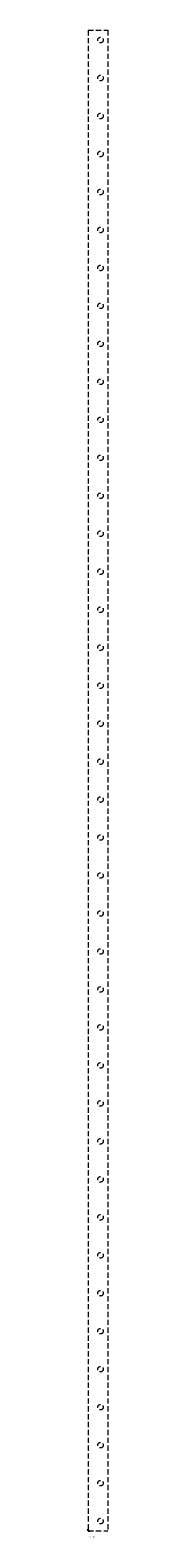
# Model space of a CAD drawing. Extents: x 0 to 24, y -1826 to 0.
import ezdxf

# ---------------------------------------------------------------- set-up
doc = ezdxf.new("R2010")
doc.units = 0
doc.linetypes.add('DASHED2', pattern=[9.525, 6.35, -3.175])
for name, color, linetype in [('schrack-descr', 7, 'Continuous'), ('schrack-symbol', 7, 'Continuous'), ('schrack-terminal', 7, 'Continuous')]:
    doc.layers.add(name, color=color, linetype=linetype)
doc.layers.add('schrack-invisible', color=9, linetype='DASHED2', lineweight=9)
doc.styles.add('OPISMAŁY', font='simplex.shx', dxfattribs={"width": 0.7, "height": 2.5})
doc.styles.add('styl', font='simplex_.ttf')

# ---------------------------------------------------------------- blocks, each defined once
blk = doc.blocks.new('c_il046040-g')
at = {"layer": 'schrack-invisible'}
for p, q in [((0, 0), (24, 0)), ((0, 0), (0, -1818)), ((24, 0), (24, -1818)), ((0, -1818), (24, -1818))]:
    blk.add_line(p, q, dxfattribs=at)
for centre in [(15, -12), (15, -58), (15, -104), (15, -150), (15, -196), (15, -242), (15, -288), (15, -334), (15, -380), (15, -426), (15, -472), (15, -518), (15, -564), (15, -610), (15, -656), (15, -702), (15, -748), (15, -794), (15, -840), (15, -886), (15, -932), (15, -978), (15, -1024), (15, -1070), (15, -1116), (15, -1116), (15, -1162), (15, -1208), (15, -1254), (15, -1300), (15, -1346), (15, -1392), (15, -1438), (15, -1484), (15, -1530), (15, -1576), (15, -1622), (15, -1668), (15, -1714), (15, -1760), (15, -1806)]:
    blk.add_circle(centre, 3.36, dxfattribs=at)
at = {"layer": 'schrack-symbol'}
for q in [(0, -1815.9), (2.1, -1818)]:
    blk.add_line((0, -1818), q, dxfattribs=at)
at = {"layer": 'schrack-descr', "style": 'OPISMAŁY'}
blk.add_attdef('DESCRIPTION', (0.5, -1826.3), '', height=2, dxfattribs=at)
at = {"layer": 'schrack-symbol', "color": 0, "style": 'styl'}
blk.add_attdef('SYMBOL', (0, 0), '', height=5, dxfattribs=at)
at = {"layer": 'schrack-terminal', "style": 'OPISMAŁY'}
blk.add_attdef('TERMINAL2', (0.5, -1829.3), '', height=2, dxfattribs=at)

msp = doc.modelspace()

# ---------------------------------------------------------------- block references
ref = msp.add_blockref('c_il046040-g', (0, 0))
ref.add_attrib('DESCRIPTION', '40 JW', (0.5, -1826.3), dxfattribs={"layer": 'schrack-descr', "height": 2, "style": 'OPISMAŁY'})

doc.saveas('drawing.dxf')
